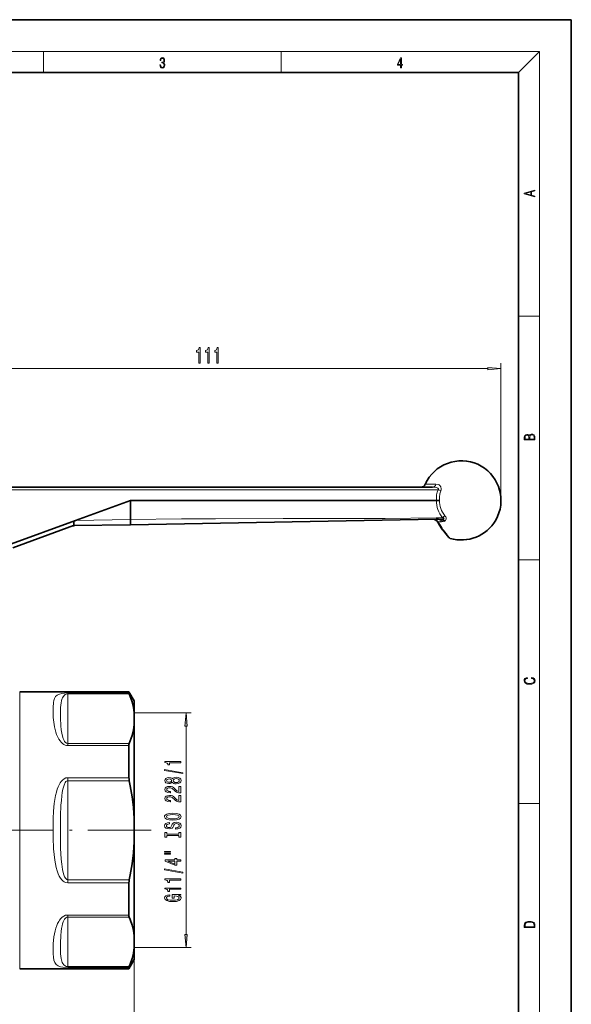
# Model space of a CAD drawing. Extents: x 0 to 210, y 0 to 297.
# Drawn here: x 105 to 210, y 110 to 297 of the extents above; entities that cross this region are included whole.
import ezdxf

# ---------------------------------------------------------------- set-up
doc = ezdxf.new("R2010")
doc.units = 0
doc.linetypes.add('DASHDOT', pattern=[18.5, 12, -3, 0.5, -3])

msp = doc.modelspace()

# ---------------------------------------------------------------- linework, layer by layer
at = {"color": 7, "lineweight": 35}
for p, q in [((210, 297), (0, 297)), ((210, 0), (210, 297)), ((200, 287), (20, 287)), ((200, 10), (200, 287)), ((99.18, 208.44), (147.63, 208.44)), ((147.63, 208.44), (183.71, 208.44)), ((116.04, 202.14), (126.47, 205.94)), ((184.44, 205.94), (126.47, 205.94)), ((126.47, 202.33), (126.47, 205.94)), ((184.44, 205.94), (184.44, 205.94)), ((184.44, 205.94), (185.02, 205.94)), ((116.04, 202.14), (103.19, 197.46)), ((126.47, 201.34), (184.38, 202.36)), ((126.47, 202.33), (126.47, 201.34)), ((184.39, 202.36), (184.83, 202.36)), ((184.93, 202.35), (184.97, 202.35)), ((115.67, 201.16), (104.16, 196.97)), ((126.47, 201.34), (115.67, 201.16)), ((186.8, 198.89), (185.34, 200.77)), ((186.8, 198.89), (186.78, 198.92)), ((126.16, 169.71), (105.46, 169.71)), ((126.16, 169.71), (126.16, 169.47)), ((127.17, 167.96), (126.16, 169.71)), ((127.17, 165.7), (127.17, 167.96)), ((127.17, 165.7), (127.17, 163.48)), ((127.17, 145.67), (127.17, 163.48)), ((126.16, 153.42), (126.16, 159.51)), ((127.17, 145.67), (127.17, 141.25)), ((127.17, 123.43), (127.17, 141.25)), ((126.16, 129.8), (126.16, 133.5)), ((126.16, 129.8), (126.16, 127.4)), ((127.17, 121.22), (127.17, 123.43)), ((127.17, 118.96), (127.17, 121.22)), ((127.17, 118.96), (126.16, 117.21)), ((126.16, 117.21), (105.46, 117.21)), ((126.16, 117.45), (126.16, 117.21))]:
    msp.add_line(p, q, dxfattribs=at)
at = {"color": 7, "lineweight": 13}
for p, q in [((16, 291), (204, 291)), ((110, 291), (110, 287)), ((155, 287), (155, 291)), ((200, 287), (204, 291)), ((204, 6), (204, 291)), ((200, 240.83), (204, 240.83)), ((196.66, 205.64), (196.66, 231.91)), ((88.16, 230.91), (194.17, 230.91)), ((183.82, 209.03), (182.33, 209.03)), ((184.35, 209.03), (183.82, 209.03)), ((99.19, 207.96), (184.74, 207.96)), ((126.47, 202.33), (116.04, 202.14)), ((184.39, 202.65), (185.61, 202.67)), ((184.78, 201.89), (184.75, 201.89)), ((185.38, 201.9), (184.78, 201.89)), ((186.46, 199.42), (186.33, 199.58)), ((186.86, 198.93), (186.66, 199.17)), ((186.86, 198.93), (186.94, 198.85)), ((187, 198.78), (186.94, 198.85)), ((187, 198.78), (187.02, 198.75)), ((200, 194.67), (204, 194.67)), ((105.46, 169.71), (105.46, 129.8)), ((126.16, 169.47), (114.55, 169.47)), ((114.55, 169.28), (114.55, 169.47)), ((114.55, 159.9), (114.55, 169.28)), ((126.22, 169.28), (114.55, 169.28)), ((127.17, 165.7), (137.98, 165.7)), ((136.98, 123.71), (136.98, 163.2)), ((114.55, 159.9), (114.55, 159.51)), ((114.55, 159.9), (126.22, 159.9)), ((114.55, 159.51), (126.16, 159.51)), ((126.16, 153.42), (114.55, 153.42)), ((114.55, 152.85), (114.55, 153.42)), ((114.55, 152.85), (114.55, 134.07)), ((126.22, 152.85), (114.55, 152.85)), ((200, 148.5), (204, 148.5)), ((114.55, 134.07), (114.55, 133.5)), ((114.55, 134.07), (126.22, 134.07)), ((114.55, 133.5), (126.16, 133.5)), ((105.46, 129.8), (105.46, 117.21)), ((126.16, 127.4), (114.55, 127.4)), ((114.55, 127.02), (114.55, 127.4)), ((114.55, 127.02), (114.55, 117.63)), ((126.22, 127.02), (114.55, 127.02)), ((127.17, 123.43), (127.17, 93.12)), ((127.17, 121.22), (137.98, 121.22)), ((114.55, 117.63), (114.55, 117.45)), ((114.55, 117.63), (126.22, 117.63)), ((114.55, 117.45), (126.16, 117.45))]:
    msp.add_line(p, q, dxfattribs=at)
at = {"color": 7, "linetype": 'DASHDOT', "lineweight": 13}
msp.add_line((130.38, 143.46), (42.11, 143.46), dxfattribs=at)
at = {"color": 7, "lineweight": 13}
for points in [[(132.02, 288.43), (132.02, 288.43), (132.05, 288.17), (132.15, 287.98), (132.29, 287.86), (132.49, 287.82), (132.69, 287.86), (132.84, 287.98), (132.93, 288.16), (132.96, 288.4), (132.95, 288.57), (132.9, 288.71), (132.82, 288.82), (132.72, 288.89), (132.87, 289.06), (132.92, 289.32), (132.89, 289.52), (132.81, 289.68), (132.68, 289.78), (132.51, 289.82), (132.33, 289.78), (132.19, 289.67), (132.1, 289.48), (132.07, 289.24), (132.2, 289.24), (132.22, 289.42), (132.28, 289.56), (132.37, 289.64), (132.5, 289.67), (132.62, 289.64), (132.71, 289.57), (132.77, 289.46), (132.79, 289.32), (132.76, 289.15), (132.7, 289.04), (132.59, 288.97), (132.44, 288.94), (132.39, 288.95), (132.39, 288.8), (132.46, 288.81), (132.62, 288.78), (132.73, 288.71), (132.8, 288.58), (132.82, 288.41), (132.8, 288.22), (132.73, 288.08), (132.63, 287.99), (132.49, 287.97), (132.35, 288), (132.25, 288.09), (132.18, 288.23), (132.16, 288.43)], [(177.65, 287.87), (177.79, 287.87), (177.79, 288.36), (177.98, 288.36), (177.98, 288.5), (177.79, 288.5), (177.79, 289.76), (177.64, 289.76), (177.03, 288.5), (177.03, 288.36), (177.65, 288.36)], [(177.65, 288.5), (177.15, 288.5), (177.65, 289.53)], [(203.09, 263.42), (203.09, 263.57), (202.48, 263.74), (202.48, 264.41), (203.09, 264.58), (203.09, 264.73), (201.09, 264.16), (201.09, 263.99)], [(202.32, 263.78), (201.29, 264.07), (202.32, 264.37)], [(139.41, 231.91), (139.64, 231.91), (139.64, 234.93), (139.47, 234.93), (139.42, 234.67), (139.33, 234.49), (139.18, 234.39), (138.99, 234.35), (138.99, 234.05), (139.41, 234.05)], [(141.12, 231.91), (141.35, 231.91), (141.35, 234.93), (141.18, 234.93), (141.13, 234.67), (141.04, 234.49), (140.89, 234.39), (140.7, 234.35), (140.7, 234.05), (141.12, 234.05)], [(142.83, 231.91), (143.06, 231.91), (143.06, 234.93), (142.89, 234.93), (142.84, 234.67), (142.75, 234.49), (142.61, 234.39), (142.41, 234.35), (142.41, 234.05), (142.83, 234.05)], [(194.17, 230.69), (196.66, 230.91), (194.17, 231.13)], [(203.09, 217.41), (203.09, 217.82), (203.09, 218.09), (203.05, 218.26), (202.97, 218.35), (202.86, 218.43), (202.72, 218.47), (202.55, 218.49), (202.37, 218.47), (202.21, 218.41), (202.1, 218.32), (202.04, 218.2), (201.97, 218.29), (201.87, 218.36), (201.75, 218.41), (201.6, 218.42), (201.35, 218.37), (201.17, 218.24), (201.11, 218.09), (201.09, 217.9), (201.09, 217.41)], [(201.26, 217.88), (201.27, 218.06), (201.33, 218.18), (201.44, 218.26), (201.62, 218.28), (201.8, 218.25), (201.91, 218.18), (201.96, 218.05), (201.97, 217.87), (201.97, 217.55), (201.26, 217.55)], [(202.93, 217.55), (202.14, 217.55), (202.14, 217.96), (202.17, 218.13), (202.24, 218.25), (202.37, 218.32), (202.54, 218.35), (202.73, 218.32), (202.85, 218.25), (202.91, 218.13), (202.93, 217.95)], [(202.44, 172.23), (202.67, 172.19), (202.84, 172.1), (202.95, 171.96), (202.98, 171.78), (202.93, 171.56), (202.75, 171.4), (202.47, 171.3), (202.09, 171.26), (201.71, 171.3), (201.43, 171.4), (201.26, 171.56), (201.2, 171.78), (201.24, 171.95), (201.33, 172.08), (201.48, 172.18), (201.68, 172.22), (201.68, 172.36), (201.42, 172.31), (201.22, 172.19), (201.09, 172.01), (201.04, 171.78), (201.11, 171.5), (201.2, 171.39), (201.32, 171.3), (201.65, 171.16), (201.85, 171.13), (202.09, 171.12), (202.33, 171.13), (202.54, 171.16), (202.87, 171.29), (203.08, 171.5), (203.15, 171.77), (203.1, 172.01), (202.96, 172.2), (202.74, 172.32), (202.44, 172.37)], [(137.2, 163.2), (136.98, 165.7), (136.77, 163.2)], [(136.39, 154.18), (136.39, 154.36), (132.9, 154.98), (132.9, 154.8)], [(135.98, 156.25), (135.98, 156.48), (132.96, 156.48), (132.96, 156.31), (133.23, 156.26), (133.4, 156.17), (133.51, 156.02), (133.54, 155.83), (133.85, 155.83), (133.85, 156.25)], [(134.37, 152.55), (134.49, 152.42), (134.66, 152.33), (134.87, 152.27), (135.12, 152.25), (135.51, 152.29), (135.81, 152.41), (136, 152.61), (136.07, 152.87), (136, 153.13), (135.81, 153.33), (135.51, 153.45), (135.12, 153.49), (134.87, 153.47), (134.66, 153.42), (134.49, 153.32), (134.37, 153.19), (134.26, 153.3), (134.12, 153.37), (133.95, 153.41), (133.74, 153.43), (133.43, 153.39), (133.18, 153.28), (133.02, 153.1), (132.96, 152.87), (133.02, 152.64), (133.18, 152.46), (133.43, 152.35), (133.74, 152.31), (133.95, 152.32), (134.12, 152.37)], [(133.77, 152.56), (133.58, 152.58), (133.43, 152.64), (133.34, 152.74), (133.31, 152.87), (133.34, 153), (133.43, 153.1), (133.58, 153.16), (133.77, 153.19), (133.97, 153.16), (134.12, 153.1), (134.22, 153), (134.25, 152.87), (134.21, 152.74), (134.12, 152.64), (133.97, 152.58)], [(135.12, 152.5), (134.89, 152.52), (134.71, 152.6), (134.6, 152.72), (134.56, 152.87), (134.6, 153.02), (134.71, 153.14), (134.89, 153.22), (135.12, 153.24), (135.36, 153.22), (135.55, 153.14), (135.67, 153.02), (135.71, 152.87), (135.67, 152.72), (135.55, 152.6), (135.36, 152.52)], [(135.98, 150.53), (135.98, 151.76), (135.61, 151.76), (135.61, 150.79), (135.41, 150.84), (135.24, 150.93), (134.93, 151.22), (134.8, 151.38), (134.62, 151.55), (134.4, 151.67), (134.15, 151.74), (133.86, 151.76), (133.49, 151.72), (133.21, 151.6), (133.03, 151.41), (132.96, 151.17), (133.04, 150.92), (133.24, 150.73), (133.56, 150.61), (133.99, 150.57), (134.05, 150.57), (134.05, 150.8), (134.02, 150.8), (133.72, 150.83), (133.51, 150.9), (133.37, 151.01), (133.32, 151.16), (133.36, 151.31), (133.47, 151.42), (133.64, 151.49), (133.85, 151.52), (134.05, 151.5), (134.22, 151.45), (134.37, 151.37), (134.5, 151.25), (134.64, 151.1), (134.9, 150.85), (135.19, 150.67), (135.53, 150.56), (135.97, 150.53)], [(135.98, 148.82), (135.98, 150.05), (135.61, 150.05), (135.61, 149.07), (135.41, 149.13), (135.24, 149.22), (134.93, 149.51), (134.8, 149.66), (134.62, 149.83), (134.4, 149.96), (134.15, 150.03), (133.86, 150.05), (133.49, 150.01), (133.21, 149.89), (133.03, 149.7), (132.96, 149.46), (133.04, 149.21), (133.24, 149.02), (133.56, 148.9), (133.99, 148.86), (134.05, 148.86), (134.05, 149.09), (134.02, 149.09), (133.72, 149.12), (133.51, 149.19), (133.37, 149.3), (133.32, 149.45), (133.36, 149.6), (133.47, 149.71), (133.64, 149.78), (133.85, 149.81), (134.05, 149.79), (134.22, 149.74), (134.37, 149.66), (134.5, 149.54), (134.64, 149.39), (134.9, 149.13), (135.19, 148.96), (135.53, 148.85), (135.97, 148.82)], [(134.48, 145.36), (135.16, 145.41), (135.66, 145.54), (135.96, 145.75), (136.07, 146.03), (135.96, 146.3), (135.66, 146.51), (135.16, 146.64), (134.48, 146.69), (133.81, 146.64), (133.54, 146.59), (133.32, 146.51), (133.01, 146.3), (132.93, 146.17), (132.9, 146.03), (133.01, 145.75), (133.31, 145.54), (133.81, 145.41)], [(134.48, 145.61), (133.96, 145.64), (133.58, 145.72), (133.34, 145.85), (133.26, 146.03), (133.34, 146.19), (133.58, 146.33), (133.97, 146.41), (134.48, 146.44), (135.01, 146.41), (135.39, 146.33), (135.63, 146.19), (135.7, 146.03), (135.63, 145.85), (135.39, 145.72), (135.01, 145.64)], [(134.99, 143.9), (134.99, 143.67), (135.45, 143.72), (135.79, 143.85), (135.99, 144.05), (136.07, 144.32), (136, 144.59), (135.81, 144.79), (135.51, 144.91), (135.12, 144.96), (134.76, 144.92), (134.53, 144.81), (134.38, 144.64), (134.27, 144.4), (134.19, 144.2), (134.09, 144.07), (133.95, 143.99), (133.74, 143.97), (133.54, 143.99), (133.39, 144.06), (133.3, 144.16), (133.26, 144.3), (133.3, 144.45), (133.42, 144.56), (133.62, 144.64), (133.88, 144.67), (133.88, 144.91), (133.87, 144.91), (133.46, 144.87), (133.16, 144.75), (132.97, 144.56), (132.91, 144.3), (132.97, 144.06), (133.15, 143.88), (133.43, 143.76), (133.8, 143.72), (134.12, 143.76), (134.34, 143.86), (134.49, 144.01), (134.6, 144.22), (134.7, 144.43), (134.8, 144.59), (134.93, 144.69), (135.16, 144.72), (135.39, 144.69), (135.56, 144.61), (135.67, 144.49), (135.7, 144.33), (135.66, 144.15), (135.52, 144.02), (135.29, 143.93)], [(135.62, 142.48), (135.62, 142.15), (135.98, 142.15), (135.98, 143.05), (135.62, 143.05), (135.62, 142.72), (133.35, 142.72), (133.35, 143.05), (132.98, 143.05), (132.98, 142.15), (133.35, 142.15), (133.35, 142.48)], [(132.88, 139.28), (134.05, 139.28), (134.05, 139.46), (132.88, 139.46)], [(132.88, 138.91), (134.05, 138.91), (134.05, 139.08), (132.88, 139.08)], [(135.98, 137.61), (135.98, 137.84), (135.24, 137.84), (135.24, 138.1), (134.89, 138.1), (134.89, 137.84), (133.05, 137.84), (133.05, 137.61), (134.86, 136.82), (135.24, 136.82), (135.24, 137.61)], [(136.39, 135.35), (136.39, 135.53), (132.9, 136.16), (132.9, 135.98)], [(134.89, 137.04), (133.55, 137.61), (134.89, 137.61)], [(135.98, 134), (135.98, 134.24), (132.96, 134.24), (132.96, 134.06), (133.23, 134.01), (133.4, 133.92), (133.51, 133.78), (133.54, 133.58), (133.85, 133.58), (133.85, 134)], [(135.98, 132.29), (135.98, 132.52), (132.96, 132.52), (132.96, 132.35), (133.23, 132.3), (133.4, 132.21), (133.51, 132.06), (133.54, 131.87), (133.85, 131.87), (133.85, 132.29)], [(135.58, 131.1), (135.98, 131.14), (135.98, 131.27), (134.36, 131.27), (134.36, 130.62), (134.73, 130.62), (134.73, 131.02), (134.76, 131.02), (135.15, 130.99), (135.45, 130.91), (135.63, 130.78), (135.69, 130.62), (135.62, 130.44), (135.38, 130.31), (135, 130.22), (134.47, 130.19), (133.95, 130.22), (133.56, 130.3), (133.33, 130.44), (133.25, 130.63), (133.29, 130.76), (133.41, 130.87), (133.62, 130.95), (133.89, 130.99), (133.89, 131.25), (133.47, 131.18), (133.16, 131.05), (132.97, 130.87), (132.9, 130.65), (133.01, 130.35), (133.33, 130.13), (133.82, 129.99), (134.48, 129.94), (135.15, 129.99), (135.65, 130.13), (135.96, 130.34), (136.07, 130.61), (136.03, 130.75), (135.95, 130.89), (135.79, 131)], [(201.09, 125.37), (201.09, 125.02), (203.09, 125.02), (203.09, 125.43), (203.08, 125.68), (203.01, 125.88), (202.87, 126.01), (202.67, 126.11), (202.41, 126.17), (202.09, 126.19), (201.79, 126.17), (201.54, 126.12), (201.35, 126.03), (201.2, 125.91), (201.11, 125.71), (201.09, 125.47)], [(202.93, 125.15), (201.26, 125.15), (201.26, 125.43), (201.27, 125.66), (201.35, 125.83), (201.47, 125.93), (201.63, 125.99), (201.84, 126.04), (202.09, 126.05), (202.36, 126.04), (202.58, 125.99), (202.74, 125.92), (202.85, 125.82), (202.92, 125.66), (202.93, 125.44)], [(136.77, 123.71), (136.98, 121.22), (137.2, 123.71)]]:
    msp.add_lwpolyline(points, close=True, dxfattribs=at)
for points in [[(185.36, 208.14), (185.29, 208.48), (185.11, 208.74), (184.94, 208.87), (184.74, 208.96), (184.35, 209.03)], [(183.71, 208.44), (184.07, 208.42), (184.42, 208.37), (184.7, 208.27), (184.79, 208.21), (184.82, 208.17), (184.83, 208.09), (184.81, 208.05), (184.74, 207.96)], [(126.47, 202.33), (136.12, 202.44), (142.55, 202.48), (155.42, 202.49), (168.29, 202.5), (174.73, 202.53), (184.38, 202.65)], [(183.97, 202.35), (184.19, 202.32), (184.39, 202.23), (184.59, 202.08), (184.75, 201.89)], [(184.83, 202.36), (185.25, 202.38), (185.67, 202.43), (185.81, 202.47), (185.87, 202.5), (185.88, 202.51), (185.89, 202.53), (185.79, 202.61), (185.61, 202.67)], [(186.05, 203.04), (186.2, 202.82), (186.26, 202.71), (186.3, 202.46), (186.23, 202.25), (186.13, 202.14), (186.01, 202.06)], [(114.55, 169.47), (113.96, 169.45), (113.44, 169.38), (112.97, 169.26), (112.59, 169.07), (112.27, 168.77), (112.08, 168.43), (111.95, 168.05), (111.86, 167.63), (111.79, 166.7), (111.79, 165.62), (111.83, 164.81), (111.92, 163.94), (112.06, 163.03), (112.3, 162.04), (112.46, 161.58), (112.66, 161.11), (112.85, 160.74), (113.1, 160.38), (113.32, 160.12), (113.58, 159.87), (113.81, 159.72), (114.08, 159.6), (114.31, 159.54), (114.55, 159.51)], [(114.55, 169.28), (114.25, 169.24), (114.07, 169.15), (113.92, 169.05), (113.67, 168.76), (113.55, 168.54), (113.45, 168.3), (113.36, 167.96), (113.29, 167.6), (113.2, 166.71), (113.17, 165.76), (113.17, 164.74), (113.24, 163.26), (113.32, 162.48), (113.42, 161.88), (113.56, 161.28), (113.68, 160.87), (113.86, 160.48), (113.97, 160.29), (114.1, 160.12), (114.33, 159.95), (114.55, 159.9)], [(114.55, 153.42), (114.2, 153.36), (113.86, 153.2), (113.56, 152.97), (113.32, 152.71), (113.11, 152.41), (112.94, 152.09), (112.74, 151.67), (112.58, 151.23), (112.41, 150.65), (112.27, 150.06), (112.13, 149.29), (112.02, 148.5), (111.89, 147.1), (111.82, 145.69), (111.79, 144.27), (111.79, 142.1), (111.88, 139.94), (111.97, 138.86), (112.1, 137.79), (112.22, 137.09), (112.37, 136.39), (112.54, 135.79), (112.76, 135.2), (112.96, 134.78), (113.21, 134.37), (113.43, 134.09), (113.69, 133.84), (113.91, 133.68), (114.16, 133.57), (114.55, 133.5)], [(114.55, 152.85), (114.43, 152.82), (114.23, 152.68), (114.08, 152.48), (113.87, 152), (113.65, 151.22), (113.53, 150.61), (113.45, 149.99), (113.35, 149.09), (113.28, 148.19), (113.2, 146.16), (113.17, 144.12), (113.17, 142.08), (113.22, 140.04), (113.33, 138.01), (113.43, 137.02), (113.58, 136.04), (113.77, 135.21), (113.98, 134.64), (114.19, 134.29), (114.37, 134.12), (114.55, 134.07)], [(114.55, 127.4), (114.17, 127.35), (113.81, 127.19), (113.5, 126.97), (113.24, 126.72), (113.03, 126.45), (112.85, 126.16), (112.65, 125.78), (112.48, 125.4), (112.31, 124.91), (112.18, 124.43), (112.05, 123.83), (111.95, 123.24), (111.82, 121.92), (111.78, 120.73), (111.8, 120.04), (111.85, 119.42), (111.95, 118.87), (112.12, 118.39), (112.24, 118.2), (112.39, 118.02), (112.75, 117.76), (113.17, 117.6), (113.65, 117.5), (114.55, 117.45)], [(114.55, 127.02), (114.41, 127), (114.22, 126.9), (114.12, 126.81), (113.95, 126.59), (113.82, 126.36), (113.71, 126.11), (113.58, 125.74), (113.49, 125.37), (113.38, 124.83), (113.31, 124.3), (113.23, 123.52), (113.17, 122.04), (113.17, 121.01), (113.21, 120.06), (113.31, 119.19), (113.44, 118.67), (113.53, 118.42), (113.65, 118.19), (113.81, 117.98), (114.08, 117.76), (114.27, 117.68), (114.55, 117.63)]]:
    msp.add_lwpolyline(points, dxfattribs=at)
at = {"color": 7, "lineweight": 35}
for points in [[(116.04, 202.14), (115.89, 202.07), (115.73, 201.9), (115.69, 201.74), (115.69, 201.52), (115.69, 201.23), (115.68, 201.18), (115.67, 201.16), (115.67, 201.16), (115.67, 201.16)], [(184.63, 201.89), (184.41, 202.16), (184.15, 202.32), (183.98, 202.35)], [(186.01, 202.06), (185.89, 202.14), (185.62, 202.25), (185.4, 202.3), (184.93, 202.35)], [(184.97, 202.35), (185.42, 202.28), (185.71, 202.21), (185.85, 202.15), (186.05, 202.03)], [(126.16, 169.47), (126.16, 169.43), (126.22, 169.28)], [(127.17, 165.7), (127.01, 166.73), (126.75, 167.77), (126.41, 168.81), (126.22, 169.28)], [(127.17, 163.48), (127.01, 162.45), (126.75, 161.41), (126.41, 160.37), (126.22, 159.9)], [(127.17, 145.67), (127.01, 147.74), (126.75, 149.81), (126.41, 151.89), (126.22, 152.85)], [(127.17, 141.25), (127.01, 139.18), (126.75, 137.11), (126.41, 135.02), (126.22, 134.07)], [(127.17, 123.43), (127.01, 124.47), (126.75, 125.5), (126.41, 126.54), (126.22, 127.02)], [(127.17, 121.22), (127.01, 120.19), (126.75, 119.15), (126.41, 118.11), (126.22, 117.63)], [(126.16, 117.45), (126.16, 117.49), (126.22, 117.63)]]:
    msp.add_lwpolyline(points, dxfattribs=at)
for centre, radius, start, end in [((189.17, 205.94), 7.5, 60, 150), ((189.17, 205.94), 7.5, 330, 60), ((181.42, 209.44), 1, 270, 335.6843), ((189.17, 205.94), 7.5, 150, 155.684), ((183.49, 201.17), 1.35, 32.4022, 43.7243), ((273.41, 257.91), 104.98, 212.2491, 212.9754), ((189.17, 205.94), 5, 230.8778, 231.3829), ((189.17, 205.94), 7.5, 253.3996, 329.9999), ((115.85, 200.16), 1, 91, 110), ((196.84, 208.28), 13.73, 213.137, 215.1637), ((187.17, 199.23), 0.5, 216.5081, 253.4027), ((128.99, 153.44), 2.83, 180.3745, 191.9755), ((128.99, 133.48), 2.83, 168.0245, 179.6255)]:
    msp.add_arc(centre, radius, start, end, dxfattribs=at)
at = {"color": 7, "lineweight": 13}
for centre, radius, start, end in [((184.26, 208.17), 1.1, 338.7002, 358.1646), ((189.32, 206.27), 4.3, 170.6496, 184.3552), ((279.37, 261.6), 111.88, 212.2546, 212.9814), ((185.37, 203.75), 1.84, 270.3515, 291.5648), ((197.46, 208.49), 14.26, 213.1409, 215.4606), ((198.31, 209.1), 15.31, 215.447, 216.8356), ((190.69, 203.22), 5.68, 215.4731, 219.8185), ((189.83, 201.99), 4.24, 217.3786, 221.7058)]:
    msp.add_arc(centre, radius, start, end, dxfattribs=at)
for centre, major_axis, ratio, start_param, end_param in [((183.71, 209.44), (0, -1), 0.704254, 6.283185, 7.429592), ((189.32, 206.25), (4.38, -2.19), 0.998287, 3.24681, 3.669334), ((184.77, 208.02), (-0.937, 0.35), 0.058178, 1.564642, 2.177742), ((189.33, 206.26), (3.86, -1.93), 0.998287, 3.24681, 3.441135), ((189.32, 205.83), (-2.71, -4.06), 0.999505, 5.278798, 6.005424), ((189.33, 205.83), (2.39, 3.58), 0.999505, 2.13362, 2.863831), ((185.05, 202.16), (0.422, 0.268), 0.227342, 3.141593, 3.808296), ((184.85, 201.36), (-0.017, 1), 0.60928, 6.120719, 6.283185), ((184.87, 201.36), (0.017, -1), 0.606164, 2.128629, 2.95767), ((185.63, 202.65), (-0.762, -0.648), 0.030249, 4.109405, 4.721018), ((185.76, 201.05), (0.419, 0.273), 0.520584, 3.141546, 3.802839)]:
    msp.add_ellipse(centre, major_axis=major_axis, ratio=ratio, start_param=start_param, end_param=end_param, dxfattribs=at)
at = {"color": 7, "lineweight": 35}
for centre, major_axis, start_param, end_param in [((126.97, 158.59), (0.59, -1.49), 3.512813, 3.902621), ((126.97, 128.33), (-0.59, -1.49), 5.522157, 5.911965)]:
    msp.add_ellipse(centre, major_axis=major_axis, ratio=0.378534, start_param=start_param, end_param=end_param, dxfattribs=at)
at = {"color": 7, "lineweight": 13}
for points in [[(194.17, 230.69), (196.66, 230.91), (194.17, 230.69), (194.17, 231.13)], [(137.2, 163.2), (136.98, 165.7), (137.2, 163.2), (136.77, 163.2)], [(136.77, 123.71), (136.98, 121.22), (136.77, 123.71), (137.2, 123.71)]]:
    msp.add_solid(points, dxfattribs=at)

doc.saveas('drawing.dxf')
